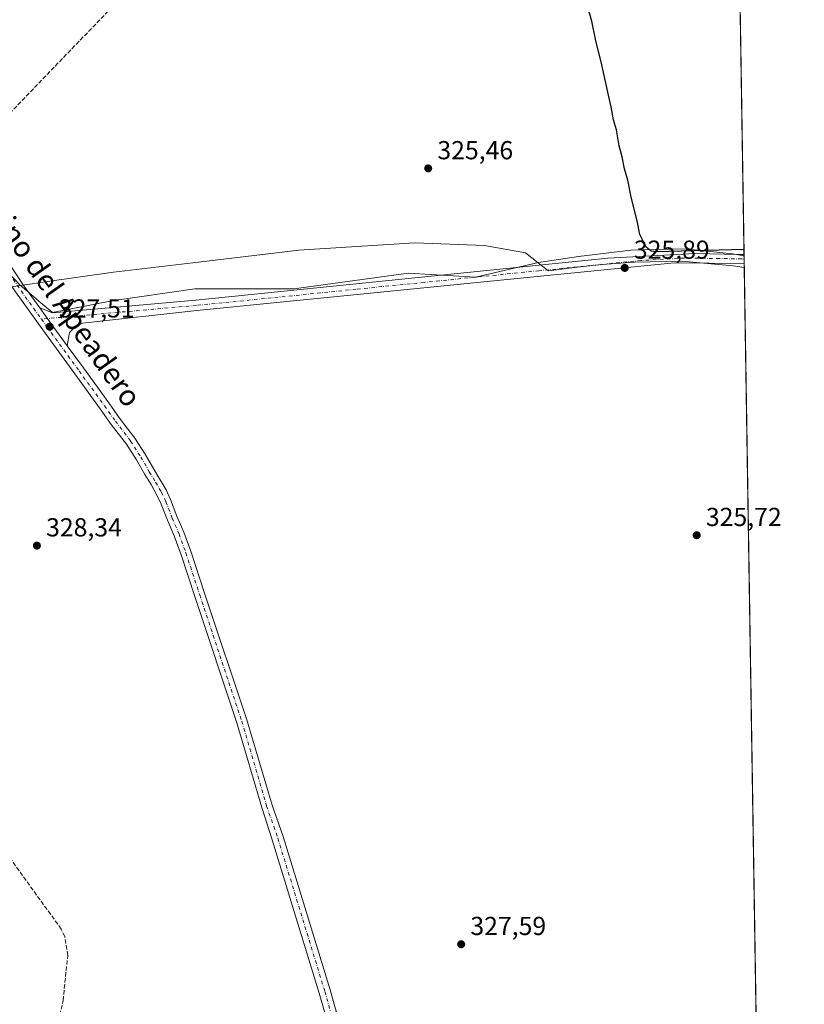
# Model space of a CAD drawing. Units: metres. Extents: x 608662 to 612149, y 4650617 to 4652986.
# Drawn here: x 611847 to 612149, y 4651850 to 4652229 of the extents above; entities that cross this region are included whole.
import ezdxf
from ezdxf.enums import TextEntityAlignment as Align

# ---------------------------------------------------------------- set-up
doc = ezdxf.new("R2010")
doc.units = ezdxf.units.M
doc.header["$MEASUREMENT"] = 0
doc.linetypes.add('DGN Style 3', pattern=[2.307223458686699, 1.648016756204785, -0.6592067024819142])
doc.linetypes.add('DGN Style 4', pattern=[2.6384748266838614, 1.318413404963828, -0.6592067024819142, 0.001648016756204785, -0.6592067024819142])
for name, color, linetype, lineweight in [('Comarca CxS', 21, 'Continuous', 0), ('Comunidad Autónoma CxS', 142, 'Continuous', 0), ('Corriente artificial lineal', 4, 'DGN Style 3', 13), ('Cultivos herbáceos CxS', 92, 'Continuous', 0), ('Curva de nivel maestra', 30, 'Continuous', 30), ('Municipio', 91, 'Continuous', 13), ('Municipio CxS', 4, 'Continuous', 0), ('Pista no pavimentada Cxs', 111, 'Continuous', 0), ('Pista no pavimentada eje', 91, 'DGN Style 4', 0), ('Provincia CxS', 1, 'Continuous', 0), ('Punto de cota en terreno', 7, 'Continuous', 0), ('Rótulo de punto de cota en terreno', 7, 'Continuous', 0), ('Texto cartográfico', 7, 'Continuous', 0)]:
    doc.layers.add(name, color=color, linetype=linetype, lineweight=lineweight)
doc.styles.add('Style-Arial', font='txt')

# ---------------------------------------------------------------- blocks, each defined once
blk = doc.blocks.new('*U10')
at = {"layer": 'Cultivos herbáceos CxS', "color": 92, "linetype": 'Continuous', "lineweight": 0}
blk.add_polyline3d([(612123.1665000003, 4652283.200099999, 323.6692000000039), (612125.4638, 4652137.776000001, 325.024900000004), (612121.0497000003, 4652138.463500001, 324.9290000000037), (612102.8299000004, 4652140.393100001, 324.8600000000006), (612085.8057000004, 4652140.0667, 325.2315999999992), (612081.9603000004, 4652139.992900001, 325.395399999994), (612061.7500999998, 4652137.442700001, 325.6257000000041), (612046.3805000001, 4652135.2125, 325.7247999999963), (612022.2231000002, 4652129.5997, 325.8886999999959), (611996.3699000003, 4652131.120100001, 325.7488000000012), (611952.2673000004, 4652125.0363, 326.6711000000068), (611914.2478999998, 4652125.035700001, 326.7213999999949), (611882.3114999998, 4652120.472899999, 326.6953000000067), (611859.4999000002, 4652115.910300001, 327.1873000000051), (611855.7953000005, 4652119.0319, 327.1797999999981), (611847.0525000002, 4652126.399300001, 327.3475999999937), (611839.4329000004, 4652134.5689, 327.4854999999953), (611832.0231, 4652145.388499999, 327.534799999994), (611831.9210999999, 4652145.525900001, 327.534799999994), (611824.6486999998, 4652160.769900001, 327.2958000000072), (611813.9791000001, 4652173.092900001, 327.4222000000009), (611744.4227, 4652253.0407, 326.4386999999988)], dxfattribs=at)
blk = doc.blocks.new('*U21')
at = {"layer": 'Cultivos herbáceos CxS', "color": 92, "linetype": 'Continuous', "lineweight": 0}
blk.add_polyline3d([(611839.4329000004, 4652134.5689, 327.4854999999953), (611847.0525000002, 4652126.399300001, 327.3475999999937), (611855.7953000005, 4652119.0319, 327.1797999999981), (611859.4999000002, 4652115.910300001, 327.1873000000051), (611882.3114999998, 4652120.472899999, 326.6953000000067), (611914.2478999998, 4652125.035700001, 326.7213999999949), (611952.2673000004, 4652125.0363, 326.6711000000068), (611996.3699000003, 4652131.120100001, 325.7488000000012), (612022.2231000002, 4652129.5997, 325.8886999999959), (612046.3805000001, 4652135.2125, 325.7247999999963), (612061.7500999998, 4652137.442700001, 325.6257000000041), (612081.9603000004, 4652139.992900001, 325.395399999994), (612085.8057000004, 4652140.0667, 325.2315999999992), (612102.8299000004, 4652140.393100001, 324.8600000000006), (612121.0497000003, 4652138.463500001, 324.9290000000037), (612125.4638, 4652137.776000001, 325.024900000004), (612130.3372999998, 4651829.273399999, 326.8724999999977)], dxfattribs=at)
blk = doc.blocks.new('5PATER')
at = {"layer": 'Punto de cota en terreno', "linetype": 'Continuous', "lineweight": 0}
h = blk.add_hatch(color=51, dxfattribs=at)
edge = h.paths.add_edge_path()
edge.add_ellipse((0, 0), major_axis=(-0.1095731443231308, -0.1110710700762829), ratio=0.9994222409660322, start_angle=0, end_angle=360)

msp = doc.modelspace()

# ---------------------------------------------------------------- linework, layer by layer
at = {"layer": 'Comarca CxS', "color": 21, "linetype": 'Continuous', "lineweight": 0, "flags": 128}
msp.add_lwpolyline([(611327.6744434811, 4650659.784015913), (608697.8000008004, 4650618.75998351), (608662.3600007994, 4652931.799983487), (609483.9559177876, 4652944.617957246), (609973.1046775193, 4652952.249319375), (610907.9964685761, 4652966.834857347), (610917.6814841108, 4652966.98595629), (611205.3666589705, 4652971.474222292), (611210.888492869, 4652971.560370144), (611411.9556756786, 4652974.697281877), (611453.4855750356, 4652975.34520277), (612112.0700008252, 4652985.619983491), (612125.5345852863, 4652133.294099598), (612148.610000826, 4650672.589983512)], close=True, dxfattribs=at)
at = {"layer": 'Comunidad Autónoma CxS', "color": 142, "linetype": 'Continuous', "lineweight": 0, "flags": 128}
msp.add_lwpolyline([(611327.6744434811, 4650659.784015913), (608697.8000008004, 4650618.75998351), (608662.3600007994, 4652931.799983487), (609483.9559177876, 4652944.617957246), (609973.1046775193, 4652952.249319375), (610907.9964685761, 4652966.834857347), (610917.6814841108, 4652966.98595629), (611205.3666589705, 4652971.474222292), (611210.888492869, 4652971.560370144), (611411.9556756786, 4652974.697281877), (611453.4855750356, 4652975.34520277), (612112.0700008252, 4652985.619983491), (612125.5345852863, 4652133.294099598), (612148.610000826, 4650672.589983512)], close=True, dxfattribs=at)
at = {"layer": 'Corriente artificial lineal', "color": 4, "linetype": 'DGN Style 3', "lineweight": 13, "extrusion": (0.004294180432974919, 0.004465103388089098, 0.9999808112489673), "elevation": 23726.51573304101, "flags": 128}
msp.add_lwpolyline([(611815.1917139933, 4652111.307201803), (611882.5974793559, 4652181.394600478)], dxfattribs=at)
at = {"layer": 'Corriente artificial lineal', "color": 4, "linetype": 'DGN Style 3', "lineweight": 13}
msp.add_polyline3d([(611860.1801000005, 4651836.6501, 329.399900000004), (611863.6101000002, 4651851.2601, 329.4658999999957), (611865.3901000004, 4651868.5801, 329.1931999999942), (611864.2301000003, 4651875.8301, 329.2685999999958), (611862.8901000004, 4651878.7301, 329.3025999999954), (611837.1300999997, 4651914.380100001, 329.1466999999975), (611824.2301000003, 4651935.8101, 329.0120000000024), (611777.9637000002, 4652033.8825, 328.9109999999928)], dxfattribs=at)
at = {"layer": 'Cultivos herbáceos CxS', "color": 92, "linetype": 'Continuous', "lineweight": 0, "extrusion": (-9.947243682792927e-05, 0.006296564204345695, 0.9999801714956428), "elevation": 29556.58613597877, "flags": 128}
msp.add_lwpolyline([(612123.7169300154, 4652156.320843158), (612125.4861001661, 4652044.335323207)], dxfattribs=at)
at = {"layer": 'Cultivos herbáceos CxS', "color": 92, "linetype": 'Continuous', "lineweight": 0, "extrusion": (-0.001036037127100907, 0.066696763134057, 0.9977727538946486), "elevation": 309972.647595591, "flags": 128}
msp.add_lwpolyline([(-684307.0985006763, -4631709.020762669), (-684307.0985006762, -4631708.575517411)], dxfattribs=at)
at = {"layer": 'Cultivos herbáceos CxS', "color": 92, "linetype": 'Continuous', "lineweight": 0, "extrusion": (-0.001307470855084366, 0.08242296471951109, 0.9965965810732091), "elevation": 382966.5702822138, "flags": 128}
msp.add_lwpolyline([(-685835.7796478872, -4626018.748906929), (-685835.7796478872, -4626017.483642083)], dxfattribs=at)
at = {"layer": 'Cultivos herbáceos CxS', "color": 92, "linetype": 'Continuous', "lineweight": 0, "extrusion": (-0.001367540396238674, 0.0866837594656715, 0.9962349400006819), "elevation": 402751.4814275916, "flags": 128}
msp.add_lwpolyline([(-685433.2306346039, -4624396.652549482), (-685433.2306346039, -4624394.940792438)], dxfattribs=at)
at = {"layer": 'Cultivos herbáceos CxS', "color": 92, "linetype": 'Continuous', "lineweight": 0, "extrusion": (-8.244089787391484e-05, 0.005218621393705465, 0.9999863795043649), "elevation": 24552.53923924225, "flags": 128}
msp.add_lwpolyline([(612125.5353363298, 4652070.027383843), (612130.3621678002, 4651764.486523262)], dxfattribs=at)
at = {"layer": 'Cultivos herbáceos CxS', "color": 92, "linetype": 'Continuous', "lineweight": 0}
msp.add_polyline3d([(611831.9210999999, 4652145.525900001, 327.534799999994), (611832.0231, 4652145.388499999, 327.534799999994), (611839.4329000004, 4652134.5689, 327.4854999999953), (611847.0525000002, 4652126.399300001, 327.3475999999937), (611855.7953000005, 4652119.0319, 327.1797999999981), (611859.4999000002, 4652115.910300001, 327.1873000000051), (611882.3114999998, 4652120.472899999, 326.6953000000067), (611914.2478999998, 4652125.035700001, 326.7213999999949), (611952.2673000004, 4652125.0363, 326.6711000000068), (611996.3699000003, 4652131.120100001, 325.7488000000012), (612022.2231000002, 4652129.5997, 325.8886999999959), (612046.3805000001, 4652135.2125, 325.7247999999963), (612061.7500999998, 4652137.442700001, 325.6257000000041), (612081.9603000004, 4652139.992900001, 325.395399999994), (612085.8057000004, 4652140.0667, 325.2315999999992), (612102.8299000004, 4652140.393100001, 324.8600000000006), (612121.0497000003, 4652138.463500001, 324.9290000000037), (612125.4638, 4652137.776000001, 325.024900000004)], dxfattribs=at)
at = {"layer": 'Curva de nivel maestra', "color": 30, "linetype": 'Continuous', "lineweight": 30, "elevation": 325, "flags": 128}
msp.add_lwpolyline([(612125.4263000004, 4652140.146500001), (612091.7599999999, 4652139.2501), (612089.7400000002, 4652139.540100001), (612087.7599999999, 4652141.0801), (612085.3899999997, 4652145.9001), (612084.3099999996, 4652151.2601), (612081.9900000002, 4652160.340100001), (612080.7300000006, 4652166.870100001), (612079.54, 4652171.220100001), (612078.6399999997, 4652175.890100001), (612077.4600000001, 4652180.120100001), (612076.3399999999, 4652186.290100001), (612075.3099999996, 4652190.0601), (612074.4000000004, 4652195.030099999), (612073.2599999999, 4652199.550100001), (612070.7599999999, 4652211.300100001), (612068.2999999998, 4652221.1501), (612066.9000000004, 4652228.0701), (612065.2300000006, 4652233.8201)], dxfattribs=at)
at = {"layer": 'Municipio', "color": 91, "linetype": 'Continuous', "lineweight": 13, "flags": 128}
msp.add_lwpolyline([(611843.9030000004, 4652125.807000001), (611846.9390000006, 4652126.280000002), (611851.7600000007, 4652127.032000001), (611856.7200000006, 4652127.805000002), (611883.0220000017, 4652131.450000001), (611913.5250000015, 4652135.022999999), (611954.1940000019, 4652139.870000001), (611998.8340000008, 4652142.736000001), (612025.703000001, 4652141.685000002), (612041.392000001, 4652138.962999998), (612046.2760000001, 4652135.085000002), (612046.8920000017, 4652134.596000001), (612048.0890000013, 4652133.645999999), (612049.8530000022, 4652132.245000001), (612050.2780000007, 4652131.976000002), (612060.2750000025, 4652133.257000002), (612070.8110000016, 4652134.425000003), (612083.3120000019, 4652135.285999999), (612101.5110000019, 4652135.695999999), (612121.2180000009, 4652133.948999999), (612125.534585287, 4652133.294099597)], dxfattribs=at)
msp.add_lwpolyline([(611843.9030000004, 4652125.807000001), (611846.9390000006, 4652126.280000002), (611851.7600000007, 4652127.032000001), (611856.7200000006, 4652127.805000002), (611883.0220000017, 4652131.450000001), (611913.5250000015, 4652135.022999999), (611954.1940000019, 4652139.870000001), (611998.8340000008, 4652142.736000001), (612025.703000001, 4652141.685000002), (612041.392000001, 4652138.962999998), (612046.2760000001, 4652135.085000002), (612046.8920000017, 4652134.596000001), (612048.0890000013, 4652133.645999999), (612049.8530000022, 4652132.245000001), (612050.2780000007, 4652131.976000002), (612060.2750000025, 4652133.257000002), (612070.8110000016, 4652134.425000003), (612083.3120000019, 4652135.285999999), (612101.5110000019, 4652135.695999999), (612121.2180000009, 4652133.948999999), (612125.534585287, 4652133.294099597)], dxfattribs=at)
at = {"layer": 'Municipio CxS', "color": 4, "linetype": 'Continuous', "lineweight": 0, "flags": 128}
for points in [[(612112.0700008252, 4652985.619983491), (612125.5345852863, 4652133.294099598), (612121.2180000005, 4652133.948999999), (612101.5109999991, 4652135.696), (612083.311999999, 4652135.286), (612070.8109999989, 4652134.425000002), (612060.2749999996, 4652133.257), (612050.2780000002, 4652131.976000001), (612049.8529999994, 4652132.245), (612048.0890000007, 4652133.646000001), (612046.891999999, 4652134.596), (612046.2759999994, 4652135.085000001), (612041.3920000005, 4652138.962999999), (612025.7030000006, 4652141.685000001), (611998.8340000003, 4652142.736000001), (611954.1939999991, 4652139.87), (611913.525000001, 4652135.023), (611883.021999999, 4652131.45), (611856.72, 4652127.805000001), (611851.7600000001, 4652127.031999999), (611846.939, 4652126.28), (611843.9029999998, 4652125.807)], [(611843.9029999998, 4652125.807), (611846.939, 4652126.28), (611851.7600000001, 4652127.031999999), (611856.72, 4652127.805000001), (611883.021999999, 4652131.45), (611913.525000001, 4652135.023), (611954.1939999991, 4652139.87), (611998.8340000003, 4652142.736000001), (612025.7030000006, 4652141.685000001), (612041.3920000005, 4652138.962999999), (612046.2759999994, 4652135.085000001), (612046.891999999, 4652134.596), (612048.0890000007, 4652133.646000001), (612049.8529999994, 4652132.245), (612050.2780000002, 4652131.976000001), (612060.2749999996, 4652133.257), (612070.8109999989, 4652134.425000002), (612083.311999999, 4652135.286), (612101.5109999991, 4652135.696), (612121.2180000005, 4652133.948999999), (612125.5345852863, 4652133.294099598), (612148.610000826, 4650672.589983512)]]:
    msp.add_lwpolyline(points, dxfattribs=at)
at = {"layer": 'Pista no pavimentada Cxs', "color": 111, "linetype": 'Continuous', "lineweight": 0, "extrusion": (-0.001131850997495977, 0.07187569980831343, 0.9974129549441318), "elevation": 334007.2221449978, "flags": 128}
msp.add_lwpolyline([(-685299.2890314363, -4629891.117561679), (-685299.2890314363, -4629887.698192828)], dxfattribs=at)
at = {"layer": 'Pista no pavimentada Cxs', "color": 111, "linetype": 'Continuous', "lineweight": 0, "extrusion": (0.7236297622880374, 0.5247897449049579, 0.4482808168699032), "elevation": 2884286.624100102, "flags": 128}
msp.add_lwpolyline([(3406784.058405558, -1446082.838260973), (3406794.544931347, -1446082.745856155), (3406802.081204915, -1446082.83244372)], dxfattribs=at)
msp.add_lwpolyline([(3406784.058405558, -1446082.838260973), (3406794.544931347, -1446082.745856155), (3406802.081204915, -1446082.83244372)], dxfattribs=at)
at = {"layer": 'Pista no pavimentada Cxs', "color": 111, "linetype": 'Continuous', "lineweight": 0}
for points in [[(611748.1101000002, 4652250.4001, 326.4137999999948), (611798.2100999998, 4652198.5801, 326.8117000000057), (611804.8800999997, 4652191.110099999, 326.8255000000063), (611808.0034999996, 4652185.710700001, 326.9928999999975), (611819.0285, 4652170.397100001, 327.3675999999978), (611835.6688999999, 4652145.489700001, 327.2856000000029), (611848.5623000005, 4652126.149499999, 327.3217000000004), (611854.6217, 4652117.7031, 327.3549999999959)], [(611835.6688999999, 4652145.489700001, 327.2856000000029), (611848.5623000005, 4652126.149499999, 327.3217000000004), (611854.6217, 4652117.7031, 327.3549999999959), (611859.0147000002, 4652111.579500001, 327.4324000000051), (611865.2046999997, 4652103.114700001, 327.3497999999963), (611871.3947000002, 4652094.649700001, 327.3277999999991), (611881.1376999998, 4652081.199899999, 327.3022000000055), (611885.3564999999, 4652075.2937, 327.3362000000052), (611891.2089000001, 4652067.6325, 327.3956000000035), (611895.1945000002, 4652061.3847, 327.3809000000037), (611898.4870999996, 4652055.649300001, 327.4753000000055), (611900.9861000003, 4652051.520500001, 327.4910999999993), (611903.2583, 4652047.748500001, 327.5157000000036), (611904.9077000003, 4652044.0023, 327.4400000000023), (611907.3975000001, 4652037.615300001, 327.616599999994), (611910.0528999995, 4652031.4551, 327.4998999999953), (611912.7287, 4652024.069700001, 327.6055999999954), (611918.0285, 4652007.957900001, 327.6339000000008), (611934.2313000001, 4651959.243899999, 327.9027999999962), (611943.9974999996, 4651926.364700001, 328.1034999999974), (611948.1700999998, 4651914.370100001, 328.1725000000006), (611966.2901, 4651855.290100001, 328.4694000000018), (611972.8221000005, 4651831.9737, 328.6389999999956)], [(611854.6217, 4652117.7031, 327.3549999999959), (611859.5160999997, 4652115.765500001, 327.2687000000006), (611914.6601, 4652120.6501, 326.8071000000054), (612073.0900999998, 4652136.8301, 325.7498999999953), (612106.7001, 4652138.6601, 325.1882999999943), (612123.4901000002, 4652138.290100001, 325.192200000005), (612125.4567999998, 4652138.2202, 325.2081000000035)], [(612125.5105, 4652134.8101, 325.4538999999932), (612098.5201000003, 4652135.0801, 325.508799999996), (611915.0401, 4652116.700099999, 326.8365999999951), (611871.1113, 4652111.8837, 327.1474000000017), (611868.3107000003, 4652110.395099999, 327.2347000000009), (611866.0312999999, 4652108.2325, 327.3119000000006), (611865.2046999997, 4652103.114700001, 327.3497999999963)], [(611970.7301000003, 4651823.8301, 329.1279000000068), (611962.1177000003, 4651854.100099999, 328.675900000002), (611944.0377000002, 4651913.0601, 328.4180000000051), (611939.9615000002, 4651925.4825, 328.3888000000007), (611930.4130999995, 4651958.049500001, 328.1481000000058), (611914.2308999998, 4652006.7017, 327.8473999999987), (611908.9477000004, 4652022.7631, 327.8625000000029), (611906.3324999996, 4652029.980900001, 327.8441000000021), (611903.6963000001, 4652036.096700001, 327.8316999999952), (611901.3189000003, 4652042.1953, 327.804099999994), (611899.6069, 4652045.684699999, 327.8285000000033), (611897.4090999998, 4652049.705499999, 327.7559000000037), (611895.0411, 4652053.617699999, 327.7829000000056), (611891.7720999997, 4652059.312100001, 327.6159999999945), (611887.9275000002, 4652065.3387, 327.5359000000026), (611882.1388999998, 4652072.9165, 327.5173000000068), (611877.8904999997, 4652078.8641, 327.488400000002), (611868.1605000002, 4652092.2959, 327.402700000006), (611855.7751000002, 4652109.233100001, 327.4958999999944), (611845.2720999997, 4652123.8737, 327.5092000000004), (611842.0219000002, 4652128.749100001, 327.5069999999978)], [(611970.7301000003, 4651823.8301, 329.1279000000068), (611962.1177000003, 4651854.100099999, 328.675900000002), (611944.0377000002, 4651913.0601, 328.4180000000051), (611939.9615000002, 4651925.4825, 328.3888000000007), (611930.4130999995, 4651958.049500001, 328.1481000000058), (611914.2308999998, 4652006.7017, 327.8473999999987), (611908.9477000004, 4652022.7631, 327.8625000000029), (611906.3324999996, 4652029.980900001, 327.8441000000021), (611903.6963000001, 4652036.096700001, 327.8316999999952), (611901.3189000003, 4652042.1953, 327.804099999994), (611899.6069, 4652045.684699999, 327.8285000000033), (611897.4090999998, 4652049.705499999, 327.7559000000037), (611895.0411, 4652053.617699999, 327.7829000000056), (611891.7720999997, 4652059.312100001, 327.6159999999945), (611887.9275000002, 4652065.3387, 327.5359000000026), (611882.1388999998, 4652072.9165, 327.5173000000068), (611877.8904999997, 4652078.8641, 327.488400000002), (611868.1605000002, 4652092.2959, 327.402700000006), (611855.7751000002, 4652109.233100001, 327.4958999999944), (611845.2720999997, 4652123.8737, 327.5092000000004)], [(611865.2046999997, 4652103.114700001, 327.3497999999963), (611871.3947000002, 4652094.649700001, 327.3277999999991), (611881.1376999998, 4652081.199899999, 327.3022000000055), (611885.3564999999, 4652075.2937, 327.3362000000052), (611891.2089000001, 4652067.6325, 327.3956000000035), (611895.1945000002, 4652061.3847, 327.3809000000037), (611898.4870999996, 4652055.649300001, 327.4753000000055), (611900.9861000003, 4652051.520500001, 327.4910999999993), (611903.2583, 4652047.748500001, 327.5157000000036), (611904.9077000003, 4652044.0023, 327.4400000000023), (611907.3975000001, 4652037.615300001, 327.616599999994), (611910.0528999995, 4652031.4551, 327.4998999999953), (611912.7287, 4652024.069700001, 327.6055999999954), (611918.0285, 4652007.957900001, 327.6339000000008), (611934.2313000001, 4651959.243899999, 327.9027999999962), (611943.9974999996, 4651926.364700001, 328.1034999999974), (611948.1700999998, 4651914.370100001, 328.1725000000006), (611966.2901, 4651855.290100001, 328.4694000000018), (611972.8221000005, 4651831.9737, 328.6389999999956)]]:
    msp.add_polyline3d(points, dxfattribs=at)
msp.add_polyline3d([(611865.2046999997, 4652103.114700001, 327.3497999999963), (611859.0147000002, 4652111.579500001, 327.4324000000051), (611854.6217, 4652117.7031, 327.3549999999959), (611859.5160999997, 4652115.765500001, 327.2687000000006), (611914.6601, 4652120.6501, 326.8071000000054), (612073.0900999998, 4652136.8301, 325.7498999999953), (612106.7001, 4652138.6601, 325.1882999999943), (612123.4901000002, 4652138.290100001, 325.192200000005), (612125.4567999998, 4652138.2203, 325.2081000000035), (612125.5100999996, 4652134.8101, 325.453800000003), (612098.5201000003, 4652135.0801, 325.508799999996), (611915.0401, 4652116.700099999, 326.8365999999951), (611871.1113, 4652111.8837, 327.1474000000017), (611868.3107000003, 4652110.395099999, 327.2347000000009), (611866.0312999999, 4652108.2325, 327.3119000000006)], close=True, dxfattribs=at)
at = {"layer": 'Pista no pavimentada eje', "color": 91, "linetype": 'DGN Style 4', "lineweight": 0, "extrusion": (-0.035862043303145, -0.0257185450284214, 0.9990257605746432), "elevation": -141260.8375406212, "flags": 128}
msp.add_lwpolyline([(-3423901.04503867, 3205258.182119094), (-3423885.60381392, 3205257.654143466), (-3423871.306882096, 3205257.656409455)], dxfattribs=at)
at = {"layer": 'Pista no pavimentada eje', "color": 91, "linetype": 'DGN Style 4', "lineweight": 0}
for points in [[(612125.4836999997, 4652136.5152, 325.3384999999981), (612124.5000999998, 4652136.550100001, 325.3329999999987), (612116.1051000003, 4652136.735099999, 325.3165000000009), (612102.6101000002, 4652136.870100001, 325.3564000000042), (612085.8051000005, 4652135.9551, 325.6753000000026), (612046.5513000004, 4652132.0229, 326.1003999999957), (612002.5301000001, 4652127.527100001, 326.2075999999943), (611976.2868999997, 4652124.8981, 326.4682999999932), (611941.0932999998, 4652121.303900001, 326.7305999999954), (611914.8501000004, 4652118.675100001, 326.8374999999942), (611855.2509000005, 4652113.394900001, 327.4487999999984)], [(611855.2509000005, 4652113.394900001, 327.4487999999984), (611857.3948999997, 4652110.406300001, 327.4640000000072), (611869.7774999999, 4652093.472899999, 327.3793000000005), (611879.5141000003, 4652080.032099999, 327.4104999999981), (611883.7477000002, 4652074.1051, 327.4502000000066), (611889.5680999998, 4652066.485500001, 327.475900000005), (611893.4833000004, 4652060.348300001, 327.520199999999), (611896.7641000003, 4652054.633500001, 327.6358999999939), (611899.1974999999, 4652050.6129, 327.6252999999998), (611901.4325000001, 4652046.875499999, 327.6885000000038), (611903.1133000003, 4652043.098900001, 327.6230999999971), (611905.5469000004, 4652036.856100001, 327.7168999999994), (611908.1926999995, 4652030.717900001, 327.6805000000023), (611910.8383, 4652023.416300001, 327.7428999999975), (611916.1297000004, 4652007.3299, 327.7641000000003), (611932.3223000001, 4651958.646700001, 328.0127999999968), (611941.8806999996, 4651926.045299999, 328.2520999999979), (611946.1700999998, 4651913.715100001, 328.2989999999991), (611964.2701000003, 4651854.6951, 328.5783999999985), (611972.7077000003, 4651824.567299999, 328.8564999999944), (611973.5153000001, 4651821.377499999, 328.9394999999931)]]:
    msp.add_polyline3d(points, dxfattribs=at)
at = {"layer": 'Provincia CxS', "color": 1, "linetype": 'Continuous', "lineweight": 0, "flags": 128}
msp.add_lwpolyline([(611327.6744434811, 4650659.784015913), (608697.8000008004, 4650618.75998351), (608662.3600007994, 4652931.799983487), (609483.9559177876, 4652944.617957246), (609973.1046775193, 4652952.249319375), (610907.9964685761, 4652966.834857347), (610917.6814841108, 4652966.98595629), (611205.3666589705, 4652971.474222292), (611210.888492869, 4652971.560370144), (611411.9556756786, 4652974.697281877), (611453.4855750356, 4652975.34520277), (612112.0700008252, 4652985.619983491), (612125.5345852863, 4652133.294099598), (612148.610000826, 4650672.589983512)], close=True, dxfattribs=at)

# ---------------------------------------------------------------- block references
at = {"layer": 'Cultivos herbáceos CxS', "color": 92, "linetype": 'Continuous', "lineweight": 0}
for name in ['*U10', '*U21']:
    msp.add_blockref(name, (0, 0), dxfattribs=at)
at = {"layer": 'Punto de cota en terreno', "color": 7, "linetype": 'Continuous', "lineweight": 0, "xscale": 10, "yscale": 10, "zscale": 10}
for p in [(612003.9900000002, 4652171.369999999, 325.4600000000065), (612079.5499999998, 4652133.09, 325.8899999999995), (611858.4500000002, 4652110.49, 327.5099999999948), (612107.2400000002, 4652030.26, 325.7200000000012), (611853.54, 4652026.26, 328.3399999999965), (612016.6799999997, 4651872.890000001, 327.5899999999965)]:
    msp.add_blockref('5PATER', p, dxfattribs=at)

# ---------------------------------------------------------------- texts
at = {"layer": 'Rótulo de punto de cota en terreno', "color": 7, "linetype": 'Continuous', "lineweight": 0, "style": 'Style-Arial'}
for s, p in [('325,46', (612007.5177999996, 4652174.897800001)), ('325,89', (612083.0778000001, 4652136.617799999)), ('327,51', (611861.9778000005, 4652114.0178)), ('325,72', (612110.7677999996, 4652033.787799999)), ('328,34', (611857.0678000003, 4652029.787799999)), ('327,59', (612020.2078, 4651876.4178))]:
    msp.add_text(s, height=7.000000000000002, dxfattribs=at).set_placement(p)
at = {"layer": 'Texto cartográfico', "color": 7, "linetype": 'Continuous', "lineweight": 0, "style": 'Style-Arial'}
msp.add_text('Camino del Apeadero', height=8, rotation=305.3192011705909, dxfattribs=at).set_placement((611859.3294541803, 4652125.728898), align=Align.MIDDLE_CENTER)

doc.saveas('drawing.dxf')
